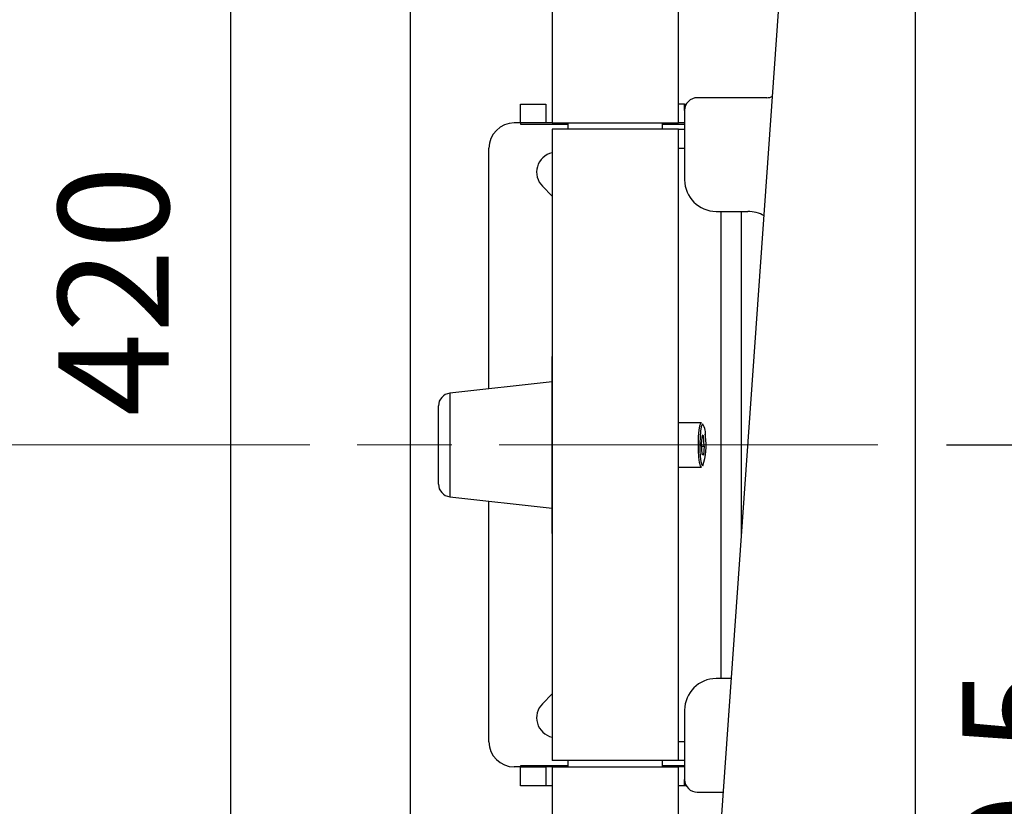
# Model space of a CAD drawing. Units: millimetres. Extents: x 1722 to 3822, y 1557 to 3042.
# Drawn here: x 2952 to 3108, y 2109 to 2233 of the extents above; entities that cross this region are included whole.
import ezdxf

# ---------------------------------------------------------------- set-up
doc = ezdxf.new("R2010")
doc.units = ezdxf.units.MM
doc.header["$LTSCALE"] = 5
doc.linetypes.add('AM_ISO08W050', pattern=[18, 12, -1.5, 3, -1.5])
doc.layers.add('AM_5', color=3, linetype='Continuous', lineweight=25)
doc.layers.add('AM_7', color=4, linetype='AM_ISO08W050', lineweight=25)
doc.styles.get("Standard").update_dxf_attribs({"font": 'ISOCP.SHX', "bigfont": 'extfont2.shx'})
doc.dimstyles.new('AM_ISO$0', dxfattribs={"dimtxt": 3.5, "dimasz": 3.5, "dimexe": 1, "dimexo": 1, "dimgap": 1.5, "dimtad": 1, "dimdsep": 46, "dimtxsty": 'STANDARD', "dimcen": 0, "dimclrd": 256, "dimclre": 256, "dimclrt": 5, "dimadec": 0, "dimazin": 2, "dimtp": 0.1, "dimtm": 0.1, "dimtfac": 0.71, "dimtmove": 0, "dimatfit": 3, "dimfxl": 1, "dimlwd": -1, "dimlwe": -1, "dimarcsym": 0})

# ---------------------------------------------------------------- blocks, each defined once
blk = doc.blocks.new('*D39')
at = {"layer": 'AM_5', "linetype": 'ByBlock'}
for p, q in [((3009.03, 2375.74), (2980.56, 2375.74)), ((2985.56, 2358.24), (2985.56, 1973.24)), ((3009.03, 1955.74), (2980.56, 1955.74))]:
    blk.add_line(p, q, dxfattribs=at)
at = {"layer": 'AM_5', "lineweight": 20}
for points in [[(2982.65, 2358.24), (2988.48, 2358.24), (2985.56, 2375.74)], [(2982.65, 1973.24), (2988.48, 1973.24), (2985.56, 1955.74)]]:
    blk.add_solid(points, dxfattribs=at)
at = {"layer": 'Defpoints', "color": 0, "lineweight": 20}
for p in [(3014.03, 2375.74), (2985.56, 1955.74), (3014.03, 1955.74)]:
    blk.add_point(p, dxfattribs=at)
at = {"layer": 'AM_5', "color": 5, "insert": (2969.31, 2190.12), "char_height": 17.5, "attachment_point": 5, "rotation": 90}
blk.add_mtext('420', dxfattribs=at)
blk = doc.blocks.new('*D77')
at = {"layer": 'AM_5', "linetype": 'ByBlock'}
for p, q in [((3099.03, 2165.74), (3133.81, 2165.74)), ((3128.81, 2148.24), (3128.81, 2052.74)), ((3096.33, 2035.24), (3133.81, 2035.24))]:
    blk.add_line(p, q, dxfattribs=at)
at = {"layer": 'AM_5', "lineweight": 20}
for points in [[(3125.89, 2148.24), (3131.72, 2148.24), (3128.81, 2165.74)], [(3125.89, 2052.74), (3131.72, 2052.74), (3128.81, 2035.24)]]:
    blk.add_solid(points, dxfattribs=at)
at = {"layer": 'Defpoints', "color": 0, "lineweight": 20}
for p in [(3094.03, 2165.74), (3091.33, 2035.24), (3128.81, 2035.24)]:
    blk.add_point(p, dxfattribs=at)
at = {"layer": 'AM_5', "color": 5, "insert": (3112.56, 2100.49), "char_height": 17.5, "attachment_point": 5, "rotation": 90}
blk.add_mtext('130.5', dxfattribs=at)

msp = doc.modelspace()

# ---------------------------------------------------------------- linework, layer by layer
at = {"color": 7, "linetype": 'Continuous', "lineweight": 25}
for p, q in [((3014.032, 2375.736), (3014.032, 1955.736)), ((3058.532, 2037.936), (3076.532, 2292.536)), ((3094.032, 2290.258), (3094.032, 2040.213)), ((3036.532, 2246.736), (3036.532, 2216.736)), ((3056.532, 2216.736), (3056.532, 2246.736)), ((3036.532, 2245.736), (3036.532, 2217.736)), ((3031.532, 2216.736), (3031.532, 2219.736)), ((3031.532, 2219.736), (3035.532, 2219.736)), ((3035.532, 2219.736), (3035.532, 2216.736)), ((3057.532, 2219.736), (3056.532, 2219.736)), ((3057.532, 2219.736), (3057.8, 2219.736)), ((3070.532, 2220.736), (3059.532, 2220.736)), ((3057.532, 2218.736), (3057.532, 2207.736)), ((3031.532, 2216.736), (3030.532, 2216.736)), ((3035.532, 2216.736), (3031.532, 2216.736)), ((3031.532, 2216.736), (3031.532, 2216.536)), ((3036.532, 2216.736), (3035.532, 2216.736)), ((3036.532, 2216.736), (3056.532, 2216.736)), ((3039.032, 2216.736), (3039.032, 2215.736)), ((3054.032, 2215.736), (3054.032, 2216.736)), ((3057.532, 2216.736), (3056.532, 2216.736)), ((3036.532, 2215.736), (3036.532, 2115.736)), ((3056.532, 2215.736), (3036.532, 2215.736)), ((3056.532, 2115.736), (3056.532, 2215.736)), ((3056.532, 2215.736), (3057.532, 2215.736)), ((3026.532, 2174.624), (3026.532, 2212.736)), ((3056.532, 2212.736), (3057.532, 2212.736)), ((3036.532, 2205.135), (3035.009, 2206.712)), ((3062.532, 2202.736), (3067.532, 2202.736)), ((3066.532, 2151.091), (3066.532, 2202.736)), ((3036.532, 2151.736), (3036.532, 2179.736)), ((3036.532, 2175.736), (3020.311, 2173.933)), ((3018.532, 2168.39), (3018.532, 2171.946)), ((3018.532, 2159.526), (3018.532, 2168.39)), ((3060.198, 2169.236), (3056.532, 2169.236)), ((3060.294, 2167.35), (3060.15, 2165.909)), ((3060.277, 2167.177), (3060.54, 2167.177)), ((3060.294, 2167.35), (3060.54, 2167.177)), ((3060.642, 2165.563), (3060.54, 2167.177)), ((3060.816, 2167.112), (3060.791, 2167.436)), ((3060.824, 2166.941), (3060.816, 2167.112)), ((3060.15, 2165.909), (3060.252, 2164.294)), ((3060.172, 2165.563), (3060.642, 2165.563)), ((3060.642, 2165.563), (3060.498, 2164.121)), ((3060.498, 2164.121), (3060.252, 2164.294)), ((3056.532, 2162.236), (3060.198, 2162.236)), ((3020.311, 2157.538), (3036.532, 2155.736)), ((3026.532, 2118.736), (3026.532, 2156.847)), ((3064.952, 2128.736), (3062.532, 2128.736)), ((3035.009, 2124.759), (3036.532, 2126.336)), ((3057.532, 2123.736), (3057.532, 2112.736)), ((3057.532, 2118.736), (3056.532, 2118.736)), ((3056.532, 2115.736), (3036.532, 2115.736)), ((3039.032, 2115.736), (3039.032, 2114.736)), ((3054.032, 2114.736), (3054.032, 2115.736)), ((3057.532, 2115.736), (3056.532, 2115.736)), ((3031.532, 2114.736), (3030.532, 2114.736)), ((3031.532, 2114.936), (3031.532, 2114.736)), ((3031.532, 2111.736), (3031.532, 2114.736)), ((3031.532, 2114.736), (3035.532, 2114.736)), ((3035.532, 2114.736), (3035.532, 2111.736)), ((3036.532, 2114.736), (3035.532, 2114.736)), ((3036.532, 2114.736), (3036.532, 2084.736)), ((3036.532, 2114.736), (3056.532, 2114.736)), ((3056.532, 2084.736), (3056.532, 2114.736)), ((3057.532, 2114.736), (3056.532, 2114.736)), ((3035.532, 2111.736), (3031.532, 2111.736)), ((3036.532, 2111.736), (3035.532, 2111.736)), ((3057.532, 2111.736), (3056.532, 2111.736)), ((3057.8, 2111.736), (3057.532, 2111.736)), ((3059.532, 2110.736), (3063.679, 2110.736))]:
    msp.add_line(p, q, dxfattribs=at)
at = {"color": 8, "linetype": 'Continuous', "lineweight": 25}
for p, q in [((3057.532, 2218.736), (3057.532, 2219.736)), ((3031.532, 2216.536), (3039.032, 2216.536)), ((3054.032, 2216.536), (3057.532, 2216.536)), ((3063.332, 2128.736), (3063.332, 2202.736)), ((3020.311, 2173.933), (3020.311, 2157.538)), ((3039.032, 2114.936), (3031.532, 2114.936)), ((3057.532, 2114.936), (3054.032, 2114.936)), ((3057.532, 2111.736), (3057.532, 2112.736))]:
    msp.add_line(p, q, dxfattribs=at)
at = {"color": 7, "linetype": 'Continuous', "lineweight": 25, "flags": 128}
for points in [[(3060.198, 2162.236), (3060.046, 2162.411), (3059.904, 2162.947), (3059.793, 2163.785), (3059.727, 2164.834), (3059.712, 2165.981), (3059.749, 2167.101), (3059.835, 2168.074), (3059.961, 2168.793), (3060.112, 2169.18), (3060.198, 2169.236)], [(3060.398, 2169.036), (3060.315, 2168.984), (3060.172, 2168.618), (3060.054, 2167.94), (3059.973, 2167.023), (3059.938, 2165.967), (3059.952, 2164.885), (3060.015, 2163.896), (3060.118, 2163.106), (3060.252, 2162.601), (3060.399, 2162.436)]]:
    msp.add_lwpolyline(points, dxfattribs=at)
at = {"color": 7, "linetype": 'Continuous', "lineweight": 25}
for centre, radius, start, end in [((3059.532, 2218.736), 2, 90, 180), ((3070.532, 2222.736), 2, 270, 298.04755), ((3030.532, 2212.736), 4, 90, 180), ((3037.231, 2208.945), 3.15, 102.81121, 225.14706), ((3062.532, 2207.736), 5, 180, 270), ((3067.532, 2197.736), 5, 58.67204, 90), ((3020.532, 2171.946), 2, 96.34019, 180), ((3020.532, 2159.526), 2, 180, 263.65981), ((3062.532, 2123.736), 5, 90, 180), ((3037.231, 2122.526), 3.15, 134.85294, 257.18879), ((3030.532, 2118.736), 4, 180, 270), ((3059.532, 2112.736), 2, 180, 270)]:
    msp.add_arc(centre, radius, start, end, dxfattribs=at)
at = {"color": 8, "linetype": 'Continuous', "lineweight": 25}
for centre, radius, start, end in [((3058.058, 2167.52), 2.788, 351.30883, 32.92681), ((3051.514, 2165.577), 9.424, 340.52903, 9.29416)]:
    msp.add_arc(centre, radius, start, end, dxfattribs=at)
at = {"layer": 'AM_7', "lineweight": 20}
msp.add_line((2668.163, 2165.736), (3094.032, 2165.736), dxfattribs=at)

# ---------------------------------------------------------------- dimensions: what is measured, and where the dimension line sits
at = {"layer": 'AM_5'}
dim = msp.add_linear_dim(base=(2985.563, 1955.736), p1=(3014.032, 2375.736), p2=(3014.032, 1955.736), angle=90, dimstyle='AM_ISO$0', override={"dimscale": 5}, dxfattribs=at)
dim.commit()
dim.dimension.update_dxf_attribs({"geometry": '*D39', "text_midpoint": (2985.563, 2190.115), "dimtype": 160})
dim = msp.add_linear_dim(base=(3128.807, 2035.236), p1=(3094.032, 2165.736), p2=(3091.332, 2035.236), angle=90, dimstyle='AM_ISO$0', override={"dimscale": 5, "dimtix": 1}, dxfattribs=at)
dim.commit()
dim.dimension.update_dxf_attribs({"geometry": '*D77', "text_midpoint": (3112.557, 2100.486)})

doc.saveas('drawing.dxf')
